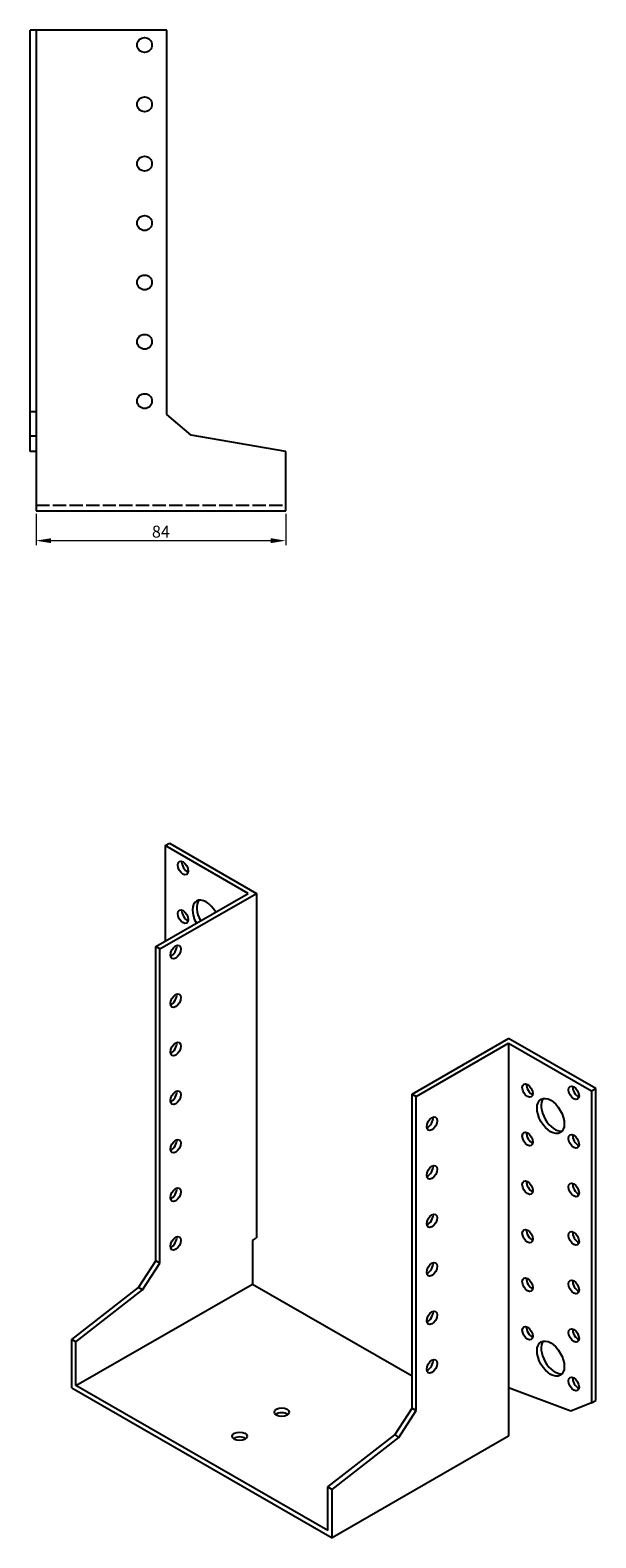
# Model space of a CAD drawing. Units: millimetres. Extents: x 1693 to 2412, y 1073 to 1787.
# Drawn here: x 2221 to 2412, y 1073 to 1581 of the extents above; entities that cross this region are included whole.
import ezdxf

# ---------------------------------------------------------------- set-up
doc = ezdxf.new("R2010")
doc.units = ezdxf.units.MM
doc.linetypes.add('DASHED', pattern=[0.2067, 0.1654, -0.0413])
for name, color, linetype, lineweight in [('Dimensions', 1, 'Continuous', 20), ('Hidden', 6, 'DASHED', 25), ('Part', 7, 'Continuous', 25)]:
    doc.layers.add(name, color=color, linetype=linetype, lineweight=lineweight)
doc.styles.add('EU_style', font='arial.ttf')
doc.dimstyles.new('Dim_2D', dxfattribs={"dimtxt": 4, "dimasz": 5, "dimexe": 1.5, "dimexo": 1, "dimgap": 1, "dimtad": 1, "dimdec": 1, "dimdsep": 46, "dimtxsty": 'EU_style', "dimcen": 2.5, "dimclrd": 256, "dimclre": 256, "dimclrt": 256, "dimadec": 0, "dimazin": 0, "dimtfac": 1, "dimtdec": 1, "dimtmove": 0, "dimatfit": 3, "dimfxl": 0, "dimtolj": 1, "dimtzin": 0, "dimlwd": -1, "dimlwe": -1, "dimarcsym": 0})

# ---------------------------------------------------------------- blocks, each defined once
blk = doc.blocks.new('*D6')
at = {"layer": 'Defpoints', "color": 0}
for p in [(2223.5, 1419), (2307.5, 1419), (2307.5, 1408.99)]:
    blk.add_point(p, dxfattribs=at)
at = {"layer": 'Dimensions'}
for p, q in [((2223.5, 1418), (2223.5, 1407.49)), ((2307.5, 1418), (2307.5, 1407.49)), ((2228.5, 1408.99), (2302.5, 1408.99))]:
    blk.add_line(p, q, dxfattribs=at)
for points in [[(2228.5, 1409.82), (2228.5, 1408.16), (2223.5, 1408.99)], [(2302.5, 1409.82), (2302.5, 1408.16), (2307.5, 1408.99)]]:
    blk.add_solid(points, dxfattribs=at)
at = {"layer": 'Dimensions', "insert": (2265.5, 1412.03), "char_height": 4, "attachment_point": 5, "style": 'EU_style'}
blk.add_mtext('\\A1;84', dxfattribs=at)

msp = doc.modelspace()

# ---------------------------------------------------------------- linework, layer by layer
at = {"layer": 'Hidden', "ltscale": 27.092405}
msp.add_line((2223.5, 1421), (2307.5, 1421), dxfattribs=at)
at = {"layer": 'Part'}
for p, q in [((2223.5, 1581), (2221.5, 1581)), ((2221.5, 1452.45), (2221.5, 1581)), ((2223.5, 1581), (2223.5, 1452.45)), ((2267.5, 1581), (2223.5, 1581)), ((2267.5, 1451.49), (2267.5, 1581)), ((2223.5, 1452.45), (2221.5, 1452.45)), ((2221.5, 1444.21), (2221.5, 1452.45)), ((2223.5, 1452.45), (2223.5, 1444.21)), ((2275.74, 1444.58), (2267.5, 1451.49)), ((2223.5, 1444.21), (2221.5, 1444.21)), ((2221.5, 1438.98), (2221.5, 1444.21)), ((2223.5, 1444.21), (2223.5, 1438.98)), ((2307.5, 1438.98), (2275.74, 1444.58)), ((2223.5, 1438.98), (2221.5, 1438.98)), ((2223.5, 1438.98), (2223.5, 1419)), ((2307.5, 1419), (2307.5, 1438.98)), ((2223.5, 1419), (2307.5, 1419)), ((2266.93, 1306.23), (2268.35, 1307.04)), ((2266.93, 1306.23), (2266.93, 1274.06)), ((2294.86, 1290.14), (2266.93, 1306.23)), ((2268.35, 1307.04), (2297.69, 1290.14)), ((2263.75, 1272.23), (2294.86, 1290.14)), ((2265.16, 1271.41), (2297.69, 1290.14)), ((2297.69, 1290.14), (2297.69, 1174.04)), ((2265.16, 1271.41), (2263.75, 1272.23)), ((2263.75, 1166.35), (2263.75, 1272.23)), ((2265.16, 1165.54), (2265.16, 1271.41)), ((2350.02, 1222.55), (2382.54, 1241.28)), ((2351.43, 1221.73), (2382.54, 1239.65)), ((2411.89, 1224.38), (2382.54, 1241.28)), ((2382.54, 1239.65), (2382.54, 1123.54)), ((2382.54, 1239.65), (2410.47, 1223.57)), ((2410.47, 1223.57), (2411.89, 1224.38)), ((2411.89, 1119.29), (2411.89, 1224.38)), ((2350.02, 1116.67), (2350.02, 1222.55)), ((2350.02, 1222.55), (2351.43, 1221.73)), ((2351.43, 1115.86), (2351.43, 1221.73)), ((2410.47, 1223.57), (2410.47, 1118.47)), ((2296.28, 1173.22), (2297.69, 1174.04)), ((2296.28, 1173.22), (2296.28, 1158.52)), ((2257.92, 1157.34), (2263.75, 1166.35)), ((2259.34, 1156.53), (2265.16, 1165.54)), ((2265.16, 1165.54), (2263.75, 1166.35)), ((2236.88, 1124.32), (2296.28, 1158.52)), ((2296.28, 1158.52), (2350.02, 1127.57)), ((2235.47, 1139.83), (2257.92, 1157.34)), ((2236.88, 1139.02), (2259.34, 1156.53)), ((2259.34, 1156.53), (2257.92, 1157.34)), ((2236.88, 1139.02), (2235.47, 1139.83)), ((2235.47, 1123.5), (2235.47, 1139.83)), ((2236.88, 1124.32), (2236.88, 1139.02)), ((2235.47, 1123.5), (2323.15, 1073)), ((2321.73, 1075.45), (2236.88, 1124.32)), ((2403.53, 1115.74), (2382.54, 1123.54)), ((2382.54, 1123.54), (2382.54, 1107.21)), ((2410.47, 1118.47), (2403.53, 1115.74)), ((2410.47, 1118.47), (2411.89, 1119.29)), ((2344.19, 1107.66), (2350.02, 1116.67)), ((2345.6, 1106.85), (2351.43, 1115.86)), ((2350.02, 1116.67), (2351.43, 1115.86)), ((2321.73, 1090.15), (2344.19, 1107.66)), ((2344.19, 1107.66), (2345.6, 1106.85)), ((2382.54, 1107.21), (2323.15, 1073)), ((2323.15, 1089.34), (2345.6, 1106.85)), ((2321.73, 1075.45), (2321.73, 1090.15)), ((2321.73, 1090.15), (2323.15, 1089.34)), ((2323.15, 1073), (2323.15, 1089.34))]:
    msp.add_line(p, q, dxfattribs=at)
for centre in [(2260, 1576), (2260, 1556), (2260, 1536), (2260, 1516), (2260, 1496), (2260, 1476), (2260, 1456)]:
    msp.add_circle(centre, 2.5, dxfattribs=at)
for centre, major_axis, ratio in [((2272.94, 1298.68), (-1.25, 2.17), 0.578093), ((2272.94, 1282.33), (-1.25, 2.17), 0.578093), ((2270.47, 1270.38), (1.25, 2.17), 0.578093), ((2270.47, 1254.03), (1.25, 2.17), 0.578093), ((2270.47, 1237.68), (1.25, 2.17), 0.578093), ((2388.91, 1223.72), (-1.25, 2.17), 0.578093), ((2404.46, 1222.94), (-1.25, 2.17), 0.578093), ((2270.47, 1221.33), (1.25, 2.17), 0.578093), ((2396.69, 1215.16), (-3.24, 5.63), 0.578093), ((2356.73, 1212.53), (1.25, 2.17), 0.578093), ((2388.91, 1207.37), (-1.25, 2.17), 0.578093), ((2404.46, 1206.59), (-1.25, 2.17), 0.578093), ((2270.47, 1204.97), (1.25, 2.17), 0.578093), ((2356.73, 1196.17), (1.25, 2.17), 0.578093), ((2270.47, 1188.62), (1.25, 2.17), 0.578093), ((2388.91, 1191.02), (-1.25, 2.17), 0.578093), ((2404.46, 1190.24), (-1.25, 2.17), 0.578093), ((2356.73, 1179.82), (1.25, 2.17), 0.578093), ((2270.47, 1172.27), (1.25, 2.17), 0.578093), ((2388.91, 1174.67), (-1.25, 2.17), 0.578093), ((2404.46, 1173.89), (-1.25, 2.17), 0.578093), ((2356.73, 1163.47), (1.25, 2.17), 0.578093), ((2388.91, 1158.32), (-1.25, 2.17), 0.578093), ((2404.46, 1157.54), (-1.25, 2.17), 0.578093), ((2356.73, 1147.12), (1.25, 2.17), 0.578093), ((2388.91, 1141.97), (-1.25, 2.17), 0.578093), ((2404.46, 1141.19), (-1.25, 2.17), 0.578093), ((2396.69, 1133.4), (-3.24, 5.63), 0.578093), ((2356.73, 1130.77), (1.25, 2.17), 0.578093), ((2404.46, 1124.83), (-1.25, 2.17), 0.578093), ((2306.18, 1115.36), (2.5, 0), 0.575862), ((2292.03, 1107.21), (2.5, 0), 0.575862)]:
    msp.add_ellipse(centre, major_axis=major_axis, ratio=ratio, dxfattribs=at)
for centre, major_axis, ratio, start_param, end_param in [((2274.36, 1299.49), (1.25, -2.17), 0.578093, 3.741535, 5.683243), ((2280.72, 1281.94), (-3.24, 5.63), 0.578093, 4.720803, 7.845567), ((2282.13, 1282.75), (-3.24, 5.63), 0.578093, 0.218896, 1.562382), ((2274.36, 1283.14), (1.25, -2.17), 0.578093, 3.741535, 5.683243), ((2269.05, 1271.19), (1.25, 2.17), 0.578093, 3.741535, 5.683243), ((2269.05, 1254.84), (1.25, 2.17), 0.578093, 3.741535, 5.683243), ((2269.05, 1238.49), (1.25, 2.17), 0.578093, 3.741535, 5.683243), ((2390.32, 1224.54), (1.25, -2.17), 0.578093, 3.741535, 5.683243), ((2405.88, 1223.75), (1.25, -2.17), 0.578093, 3.741535, 5.683243), ((2269.05, 1222.14), (1.25, 2.17), 0.578093, 3.741535, 5.683243), ((2398.1, 1215.97), (-3.24, 5.63), 0.578093, 0.218896, 2.922697), ((2355.32, 1213.34), (1.25, 2.17), 0.578093, 3.741535, 5.683243), ((2390.32, 1208.19), (1.25, -2.17), 0.578093, 3.741535, 5.683243), ((2269.05, 1205.79), (1.25, 2.17), 0.578093, 3.741535, 5.683243), ((2405.88, 1207.4), (1.25, -2.17), 0.578093, 3.741535, 5.683243), ((2355.32, 1196.99), (1.25, 2.17), 0.578093, 3.741535, 5.683243), ((2269.05, 1189.44), (1.25, 2.17), 0.578093, 3.741535, 5.683243), ((2390.32, 1191.84), (1.25, -2.17), 0.578093, 3.741535, 5.683243), ((2405.88, 1191.05), (1.25, -2.17), 0.578093, 3.741535, 5.683243), ((2355.32, 1180.64), (1.25, 2.17), 0.578093, 3.741535, 5.683243), ((2269.05, 1173.09), (1.25, 2.17), 0.578093, 3.741535, 5.683243), ((2390.32, 1175.48), (1.25, -2.17), 0.578093, 3.741535, 5.683243), ((2405.88, 1174.7), (1.25, -2.17), 0.578093, 3.741535, 5.683243), ((2355.32, 1164.29), (1.25, 2.17), 0.578093, 3.741535, 5.683243), ((2390.32, 1159.13), (1.25, -2.17), 0.578093, 3.741535, 5.683243), ((2405.88, 1158.35), (1.25, -2.17), 0.578093, 3.741535, 5.683243), ((2355.32, 1147.94), (1.25, 2.17), 0.578093, 3.741535, 5.683243), ((2390.32, 1142.78), (1.25, -2.17), 0.578093, 3.741535, 5.683243), ((2405.88, 1142), (1.25, -2.17), 0.578093, 3.741535, 5.683243), ((2398.1, 1134.22), (-3.24, 5.63), 0.578093, 0.218896, 2.922697), ((2355.32, 1131.59), (1.25, 2.17), 0.578093, 3.741535, 5.683243), ((2405.88, 1125.65), (1.25, -2.17), 0.578093, 3.741535, 5.683243), ((2306.18, 1113.72), (-2.5, 0), 0.575862, 3.745517, 5.67926), ((2292.03, 1105.58), (-2.5, 0), 0.575862, 3.745517, 5.67926)]:
    msp.add_ellipse(centre, major_axis=major_axis, ratio=ratio, start_param=start_param, end_param=end_param, dxfattribs=at)

# ---------------------------------------------------------------- dimensions: what is measured, and where the dimension line sits
at = {"layer": 'Dimensions'}
dim = msp.add_linear_dim(base=(2307.5, 1408.99), p1=(2223.5, 1419), p2=(2307.5, 1419), dimstyle='Dim_2D', dxfattribs=at)
dim.commit()
dim.dimension.update_dxf_attribs({"geometry": '*D6', "text_midpoint": (2265.5, 1412.03)})

doc.saveas('drawing.dxf')
